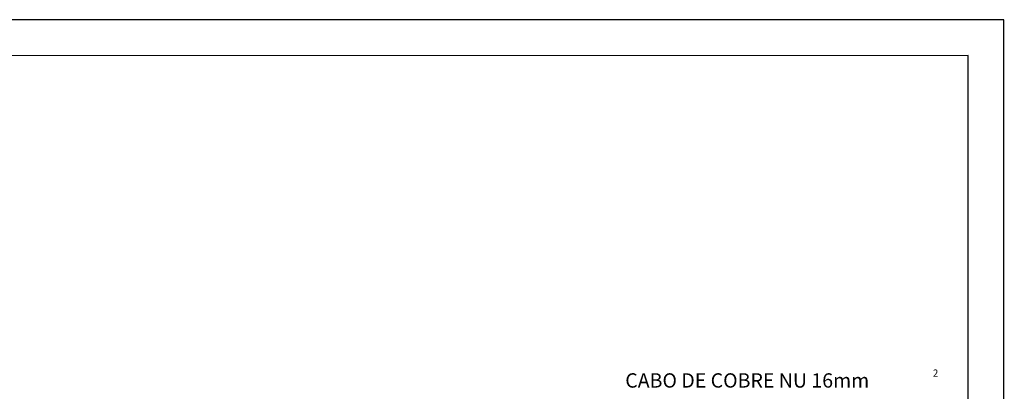
# Model space of a CAD drawing. Units: millimetres. Extents: x 0 to 210, y 0 to 297.
# Drawn here: x 73 to 210, y 245 to 297 of the extents above; entities that cross this region are included whole.
import ezdxf
from ezdxf.enums import TextEntityAlignment as Align

# ---------------------------------------------------------------- set-up
doc = ezdxf.new("R2010")
doc.units = ezdxf.units.MM
for name, color, linetype in [('C03', 3, 'Continuous'), ('C04', 5, 'Continuous'), ('C05', 4, 'Continuous'), ('C08', 7, 'Continuous'), ('NOTA', 3, 'Continuous')]:
    doc.layers.add(name, color=color, linetype=linetype)
doc.styles.add('80CL', font='romans.shx', dxfattribs={"height": 2})

# ---------------------------------------------------------------- blocks, each defined once
blk = doc.blocks.new('FORMATO PARA DETALHE')
at = {"layer": 'C03'}
for p, q in [((209.94, 297.04), (-0.06, 297)), ((210, 0.04), (209.94, 297.04))]:
    blk.add_line(p, q, dxfattribs=at)
at = {"layer": 'C08'}
for p, q in [((204.94, 292.04), (24.94, 292)), ((205, 5.04), (204.94, 292.04))]:
    blk.add_line(p, q, dxfattribs=at)
at = {"layer": 'C04', "style": '80CL'}
for tag, p in [('NOMEDESCRITIVODODETALHE', (114.98, 75.7)), ('PARAIDENTIFICAÇÃODOMESMO', (114.99, 69.96))]:
    blk.add_attdef(tag, text='', height=3.4, rotation=0.0114, dxfattribs=at).set_placement(p, align=Align.MIDDLE)
at = {"layer": 'C04', "ltscale": 0.5, "style": '80CL'}
blk.add_attdef('XXXX-X', text='', height=3, rotation=0.0114, dxfattribs=at).set_placement((140.42, 8.8), align=Align.MIDDLE)
at = {"layer": 'C04', "ltscale": 0.75, "style": '80CL'}
blk.add_attdef('01/01', text='', height=3, rotation=0.0114, dxfattribs=at).set_placement((191.81, 8.81), align=Align.MIDDLE)
at = {"layer": 'C05', "style": '80CL'}
blk.add_attdef('DETALHE', text='', height=3.8, rotation=0.0114, dxfattribs=at).set_placement((114.99, 61.96), align=Align.MIDDLE)

msp = doc.modelspace()

# ---------------------------------------------------------------- block references
at = {"lineweight": 0}
msp.add_blockref('FORMATO PARA DETALHE', (0.06, 0), dxfattribs=at)

# ---------------------------------------------------------------- texts
at = {"layer": 'NOTA', "style": '80CL'}
msp.add_text('CABO DE COBRE NU 16mm', height=2, dxfattribs=at).set_placement((157.14, 245.71))
msp.add_text('2', height=1, dxfattribs=at).set_placement((200.08, 247.74), align=Align.MIDDLE_LEFT)

doc.saveas('drawing.dxf')
